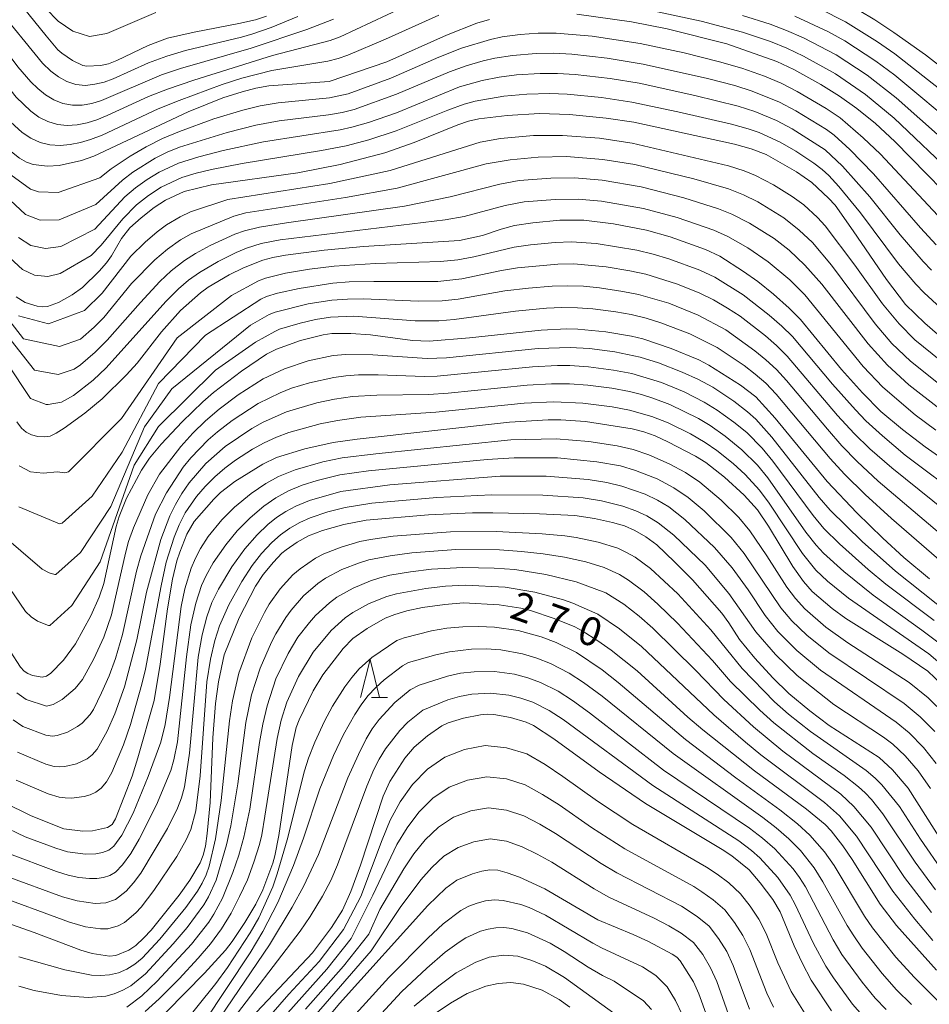
# Model space of a CAD drawing. Units: millimetres. Extents: x -70000 to -68000, y 25500 to 27000.
# Drawn here: x -68445 to -68325, y 26228 to 26358 of the extents above; entities that cross this region are included whole.
import ezdxf

# ---------------------------------------------------------------- set-up
doc = ezdxf.new("R2010")
doc.units = ezdxf.units.MM
for name, color, linetype, lineweight in [('633200_針葉樹林', 7, 'Continuous', 9), ('710100_等高線（計曲線）', 7, 'Continuous', 20), ('710107_等高線（計曲線）（注記）', 7, 'Continuous', 20), ('710200_等高線（主曲線）', 7, 'Continuous', 9)]:
    doc.layers.add(name, color=color, linetype=linetype, lineweight=lineweight)
doc.styles.add('Style-WORKING', font='txt')

msp = doc.modelspace()

# ---------------------------------------------------------------- linework, layer by layer
at = {"layer": '633200_針葉樹林'}
msp.add_line((-68398.83, 26268.29), (-68396.74, 26268.29), dxfattribs=at)
at = {"layer": '633200_針葉樹林', "flags": 128}
msp.add_lwpolyline([(-68400.29, 26268.29), (-68399.04, 26273.29), (-68397.79, 26268.29)], dxfattribs=at)
at = {"layer": '710100_等高線（計曲線）', "flags": 128}
for points in [[(-68460.51, 26359.65), (-68458.37, 26357.29), (-68456.31, 26354.63), (-68454.32, 26351.57), (-68450.63, 26344.76), (-68449, 26342.64), (-68447.37, 26341.04), (-68445.25, 26339.36), (-68444.33, 26338.83), (-68443.45, 26338.56), (-68441.58, 26338.33), (-68440, 26338.42), (-68437.08, 26339.06), (-68435.44, 26339.63), (-68423, 26345.5), (-68418.46, 26347.31), (-68415.91, 26348.14), (-68414.09, 26348.6), (-68412.37, 26348.91), (-68404.41, 26349.48), (-68396.82, 26352.09), (-68388.97, 26355.6), (-68384.94, 26357.15), (-68383.29, 26357.66)], [(-68321.67, 26349.77), (-68325.8, 26353), (-68329.97, 26355.94), (-68332.51, 26357.6), (-68336.64, 26360.05)], [(-68412.7, 26358.08), (-68414.14, 26357.61), (-68416.33, 26357.11), (-68422.24, 26355.99), (-68425.72, 26355.19), (-68428.28, 26354.21), (-68432.41, 26352.26), (-68433.52, 26351.83), (-68434.59, 26351.61), (-68436.38, 26351.49), (-68436.89, 26351.6), (-68438.25, 26352.27), (-68439.65, 26353.2), (-68440.18, 26353.67), (-68441.75, 26355.49), (-68444.72, 26359.21)], [(-68371.78, 26358.35), (-68364.57, 26357.34), (-68359.89, 26356.43), (-68352.02, 26354.46), (-68345.41, 26352.11), (-68343.19, 26351.07), (-68339.61, 26349.08), (-68337.13, 26347.53), (-68334.87, 26345.93), (-68332.41, 26343.94), (-68329.85, 26341.57), (-68319.35, 26330.85)], [(-68324.22, 26316.19), (-68325.91, 26317.61), (-68328.44, 26320.11), (-68330.96, 26323.37), (-68335.34, 26329.81), (-68337.74, 26333.16), (-68338.6, 26334.11), (-68340.8, 26336.15), (-68342.81, 26337.56), (-68346.8, 26339.84), (-68348.79, 26340.61), (-68350.97, 26341.21), (-68364.26, 26344.13), (-68367.89, 26344.67), (-68372.76, 26345.14), (-68376.69, 26345.26), (-68380.94, 26345.01), (-68384.71, 26344.56), (-68386.05, 26344.24), (-68387.48, 26343.76), (-68393.2, 26341.46), (-68397.1, 26340.08), (-68402.98, 26338.55), (-68408.56, 26337.43), (-68419.94, 26335.88), (-68423.56, 26334.98), (-68425.99, 26333.83), (-68427.48, 26332.89), (-68429.19, 26331.53), (-68430.69, 26330.18), (-68431.81, 26328.77), (-68433.14, 26326.5), (-68433.79, 26325.57), (-68434.76, 26324.47), (-68436.96, 26322.35), (-68438.32, 26321.36), (-68440.1, 26320.37), (-68441.55, 26319.82), (-68442.18, 26319.79), (-68442.93, 26319.89), (-68444.52, 26320.37), (-68445.67, 26321.09)], [(-68318.22, 26295.98), (-68325.85, 26301.31), (-68328.84, 26303.61), (-68331.68, 26305.99), (-68334.12, 26308.44), (-68336.9, 26311.54), (-68342.3, 26318.13), (-68343.77, 26319.62), (-68345.87, 26321.44), (-68347.93, 26323.1), (-68349.8, 26324.45), (-68352.92, 26326.45), (-68354.81, 26327.32), (-68359.46, 26329.02), (-68362.6, 26329.9), (-68366.95, 26330.73), (-68370.84, 26331.22), (-68374, 26331.2), (-68377.56, 26330.87), (-68379.98, 26330.5), (-68381.77, 26330.02), (-68384.2, 26329.2), (-68387.24, 26328.53), (-68399.88, 26327.74), (-68405.08, 26327.27), (-68410.19, 26326.61), (-68411.84, 26326.29), (-68413.15, 26325.92), (-68415.73, 26324.92), (-68417.63, 26324.02), (-68420.39, 26322.39), (-68421.4, 26321.63), (-68424.02, 26319.3), (-68426.51, 26316.49), (-68429.76, 26312.37), (-68431.15, 26310.83), (-68434.36, 26307.65), (-68436.62, 26305.77), (-68439.34, 26303.78), (-68440.41, 26303.11), (-68441.22, 26302.75), (-68441.98, 26302.63), (-68442.82, 26302.7), (-68443.66, 26302.92), (-68444.39, 26303.26), (-68444.98, 26303.79), (-68445.58, 26304.64)], [(-68446.5, 26274.39), (-68445.13, 26272.29), (-68444.64, 26271.76), (-68444.13, 26271.43), (-68443.52, 26271.18), (-68442.25, 26270.97), (-68441.7, 26271.09), (-68441.1, 26271.48), (-68439.43, 26273.21), (-68437.85, 26275.34), (-68435.85, 26279.06), (-68434.74, 26281.49), (-68434.15, 26283.31), (-68432.5, 26290.82), (-68432.13, 26292.16), (-68431.16, 26294.58), (-68429.17, 26298.26), (-68428.12, 26299.84), (-68426.57, 26301.69), (-68423.82, 26304.62), (-68421.1, 26307.28), (-68419.69, 26308.5), (-68416, 26311.32), (-68412.69, 26313.53), (-68411.36, 26314.21), (-68408.22, 26315.33), (-68405.2, 26316.11), (-68404.06, 26316.26), (-68401.57, 26316.26), (-68398.99, 26316.08), (-68393.46, 26315.35), (-68391.25, 26315.27), (-68385.94, 26315.68), (-68376.48, 26316.72), (-68373.09, 26316.9), (-68371.63, 26316.85), (-68367.97, 26316.48), (-68364.55, 26315.93), (-68363.07, 26315.55), (-68359.35, 26314.27), (-68355.71, 26312.78), (-68354.36, 26312.11), (-68350.22, 26309.47), (-68348.18, 26307.9), (-68345.63, 26305.11), (-68338.78, 26296.76), (-68334.87, 26292.64), (-68331.45, 26289.28), (-68328.65, 26286.72), (-68325.3, 26283.91)], [(-68321.8, 26268.23), (-68325.5, 26271.76), (-68328.81, 26274), (-68336.3, 26278.68), (-68338.12, 26280.01), (-68340.77, 26282.24), (-68341.91, 26283.56), (-68343.28, 26285.57), (-68346.5, 26290.88), (-68347.97, 26293.04), (-68349.7, 26294.94), (-68352.31, 26297.35), (-68354.75, 26299.25), (-68356.14, 26300.11), (-68359.77, 26302), (-68361.47, 26302.77), (-68362.94, 26303.3), (-68364.48, 26303.69), (-68370.63, 26304.66), (-68373.89, 26304.89), (-68375.54, 26304.88), (-68380.65, 26304.59), (-68400.73, 26302.33), (-68403.89, 26301.9), (-68407.65, 26301.07), (-68411.37, 26299.9), (-68413.18, 26299.05), (-68416.88, 26296.77), (-68418.75, 26295.32), (-68419.65, 26294.45), (-68422.23, 26291.5), (-68423.18, 26289.81), (-68424.11, 26287.46), (-68424.51, 26286.29), (-68425.09, 26283.88), (-68425.72, 26279.96), (-68426.7, 26272.67), (-68427.49, 26267.91), (-68429.63, 26260.33), (-68430.4, 26257.92), (-68432.61, 26252.28), (-68433.04, 26251.55), (-68433.65, 26251.14), (-68435.63, 26250.73), (-68436.9, 26250.67), (-68439.41, 26250.99), (-68443.72, 26252.67), (-68447.36, 26254.48)], [(-68449.95, 26239.66), (-68443.3, 26237.3), (-68437.17, 26234.99), (-68435.69, 26234.53), (-68433.39, 26234.17), (-68432.54, 26234.3), (-68430.84, 26234.97), (-68429.92, 26235.58), (-68428.84, 26236.59), (-68427.9, 26237.63), (-68424.21, 26242.25), (-68422.8, 26244.22), (-68421.44, 26246.49), (-68421.03, 26247.5), (-68420.73, 26248.7), (-68420.49, 26250.36), (-68420.12, 26254.45), (-68419.75, 26262.96), (-68419.43, 26267.49), (-68419.03, 26270.37), (-68418.27, 26273.92), (-68416.28, 26278.78), (-68414.14, 26282.97), (-68413.12, 26284.48), (-68411.78, 26286.12), (-68410.65, 26287.31), (-68410.1, 26287.76), (-68408.63, 26288.75), (-68407.13, 26289.6), (-68405.31, 26290.3), (-68402.51, 26291.1), (-68399.56, 26291.67), (-68391.35, 26292.35), (-68385.53, 26292.61), (-68382.84, 26292.63), (-68376.69, 26292.51), (-68372.03, 26292.27), (-68369.43, 26291.9), (-68367.06, 26291.37), (-68365.51, 26290.91), (-68364.15, 26290.29), (-68362.67, 26289.48), (-68361.24, 26288.39), (-68358.89, 26286.19), (-68356.52, 26283.79), (-68352.68, 26279.4), (-68351.72, 26278.14), (-68350.32, 26275.94), (-68348.29, 26273.46), (-68345.95, 26270.9), (-68343.81, 26268.8), (-68341.08, 26266.52), (-68338.51, 26264.58), (-68331.92, 26260.39), (-68330.18, 26258.75), (-68328.1, 26256.33), (-68323.52, 26249.14)], [(-68324.36, 26232.34), (-68329.63, 26238.25), (-68331.77, 26241.03), (-68335.46, 26246.93), (-68336.7, 26248.73), (-68338.26, 26250.71), (-68339.05, 26251.54), (-68341.49, 26253.58), (-68348.34, 26258.62), (-68355.18, 26264.02), (-68357.16, 26265.7), (-68363.83, 26271.78), (-68367.23, 26274.51), (-68368.99, 26275.76), (-68371.06, 26277.07), (-68372.05, 26277.6), (-68374.75, 26278.7), (-68377.88, 26279.75), (-68379.17, 26280.07), (-68382.03, 26280.48), (-68386.71, 26280.75), (-68389.2, 26280.56), (-68392.13, 26280.13), (-68394.2, 26279.71), (-68395.78, 26279.23), (-68397.05, 26278.74), (-68399.42, 26277.4), (-68401.29, 26276.08), (-68402.58, 26274.75), (-68405.25, 26271.28), (-68406.52, 26269.18), (-68408.37, 26265.34), (-68408.76, 26264.32), (-68409.32, 26261.97), (-68411.08, 26250.09), (-68411.58, 26247.42), (-68411.86, 26246.43), (-68413.17, 26242.94), (-68414.09, 26241.03), (-68415.53, 26238.62), (-68417.21, 26236.11), (-68418.08, 26234.99), (-68420.84, 26231.93), (-68425.93, 26226.8)], [(-68413.99, 26226.82), (-68406.63, 26234.63), (-68404.12, 26237.99), (-68402.68, 26240.26), (-68401.57, 26242.7), (-68400.29, 26246.17), (-68397.31, 26255.27), (-68396.41, 26257.22), (-68394.44, 26260.28), (-68393.21, 26261.74), (-68391.46, 26263.23), (-68389.57, 26264.54), (-68388.75, 26264.94), (-68386.73, 26265.58), (-68384.48, 26266.02), (-68383.6, 26266.09), (-68382.72, 26266.05), (-68380.52, 26265.67), (-68378.46, 26265.05), (-68377.51, 26264.58), (-68374.81, 26262.82), (-68368.82, 26258.47), (-68362.74, 26254.32), (-68352.61, 26248.27), (-68351.33, 26247.4), (-68349.07, 26245.55), (-68347.59, 26243.85), (-68345.96, 26241.67), (-68344.96, 26240.02), (-68343.12, 26235.56), (-68342.08, 26233.31), (-68340.88, 26231.02), (-68338.21, 26226.97)], [(-68405.66, 26224.83), (-68403.06, 26227.94), (-68391.42, 26240.85), (-68389.06, 26243.17), (-68387.6, 26244.21), (-68385.51, 26245.06), (-68384.31, 26245.39), (-68383.23, 26245.56), (-68382.19, 26245.51), (-68380.94, 26245.19), (-68379.33, 26244.6), (-68375.98, 26243.06), (-68369.03, 26238.96), (-68364.33, 26237.06), (-68362.32, 26236.14), (-68359.2, 26234.46), (-68358.61, 26234.04), (-68358.17, 26233.58), (-68356.41, 26230.81), (-68355.7, 26229.21), (-68354.58, 26226.19)]]:
    msp.add_lwpolyline(points, dxfattribs=at)
at = {"layer": '710200_等高線（主曲線）', "flags": 128}
for points in [[(-68453.53, 26358.13), (-68451.92, 26356.02), (-68448.2, 26350.52), (-68445.68, 26347.41), (-68443.75, 26345.57), (-68442.68, 26344.8), (-68441.51, 26344.21), (-68440.26, 26343.83), (-68438.96, 26343.7), (-68437.64, 26343.79), (-68436.33, 26344.05), (-68435.06, 26344.43), (-68433.68, 26344.98), (-68428.24, 26347.49), (-68425.75, 26348.49), (-68422.28, 26349.68), (-68411.89, 26352.91), (-68404.28, 26354.87), (-68402.97, 26355.36), (-68394.72, 26359.23)], [(-68451.99, 26359.85), (-68450.06, 26357.47), (-68445.47, 26351.43), (-68443.75, 26349.45), (-68442.82, 26348.54), (-68441.81, 26347.73), (-68440.71, 26347.06), (-68439.52, 26346.59), (-68438.27, 26346.35), (-68436.99, 26346.38), (-68435.71, 26346.6), (-68434.46, 26346.96), (-68426.54, 26350.38), (-68424.02, 26351.21), (-68414.72, 26353.89), (-68407.39, 26356.33), (-68403.84, 26357.7)], [(-68448.3, 26359.27), (-68442.2, 26351.89), (-68441.12, 26350.83), (-68440.1, 26350.08), (-68438.99, 26349.48), (-68437.81, 26349.08), (-68436.57, 26348.97), (-68435.32, 26349.11), (-68434.09, 26349.41), (-68432.89, 26349.84), (-68428.23, 26351.96), (-68425.84, 26352.84), (-68423.35, 26353.55), (-68415.98, 26355.34), (-68414.47, 26355.75), (-68412.06, 26356.58), (-68408.56, 26358.04)], [(-68366.7, 26359.86), (-68355.39, 26357.43), (-68349.92, 26355.99), (-68346.26, 26354.74), (-68344.08, 26353.86), (-68341.91, 26352.83), (-68337.69, 26350.48), (-68333.71, 26347.76), (-68329.95, 26344.65), (-68321.74, 26336.84)], [(-68446.9, 26344.6), (-68444.88, 26342.77), (-68443.76, 26342.02), (-68442.54, 26341.46), (-68441.24, 26341.14), (-68439.9, 26341.06), (-68438.55, 26341.18), (-68437.21, 26341.44), (-68435.9, 26341.82), (-68434.35, 26342.43), (-68426.98, 26345.86), (-68424.19, 26346.99), (-68418.53, 26349.07), (-68415.92, 26349.92), (-68411.97, 26350.95), (-68404.61, 26352.15), (-68403.23, 26352.52), (-68401.95, 26352.97), (-68397.01, 26355.06), (-68389.95, 26358.21)], [(-68427.28, 26358.58), (-68433.73, 26355.79), (-68436.03, 26355.4), (-68438.23, 26356.12), (-68440.16, 26357.43), (-68441.77, 26359.11)], [(-68349.94, 26358.19), (-68346.28, 26357.03), (-68344.13, 26356.22), (-68341.9, 26355.24), (-68337.59, 26352.98), (-68333.52, 26350.32), (-68329.68, 26347.33), (-68320.7, 26339.36)], [(-68343.04, 26358.11), (-68338.59, 26356.05), (-68336.45, 26354.85), (-68332.34, 26352.17), (-68329.87, 26350.32), (-68321.13, 26343.02)], [(-68339.74, 26359.06), (-68336.36, 26357.35), (-68332.16, 26354.72), (-68329.86, 26353.11), (-68319.6, 26345.09)], [(-68323.58, 26331.17), (-68331.76, 26339.89), (-68334.02, 26342.05), (-68337.08, 26344.69), (-68338.89, 26345.92), (-68342.72, 26348.17), (-68344.85, 26349.25), (-68347.04, 26350.18), (-68350.04, 26351.24), (-68352.98, 26352.09), (-68357.62, 26353.25), (-68363.42, 26354.5), (-68369.74, 26355.46), (-68374.49, 26355.87), (-68376.88, 26355.84), (-68379.26, 26355.66), (-68381.62, 26355.35), (-68383.18, 26355.04), (-68386.97, 26353.87), (-68389.95, 26352.69), (-68396.31, 26349.9), (-68401.94, 26347.86), (-68404.39, 26347.33), (-68411.15, 26346.66), (-68413.51, 26346.27), (-68415.82, 26345.72), (-68419.61, 26344.54), (-68424.14, 26342.9), (-68426.38, 26341.96), (-68428.55, 26340.86), (-68430.65, 26339.64), (-68433.15, 26337.96), (-68434.64, 26336.79), (-68440.16, 26334.83), (-68442.73, 26334.92), (-68443.78, 26335.3), (-68446.88, 26337.51)], [(-68324.39, 26327.97), (-68326.47, 26330.2), (-68332.66, 26337.3), (-68335.8, 26340.5), (-68337.86, 26342.43), (-68338.86, 26343.17), (-68342.91, 26345.62), (-68345.04, 26346.74), (-68348.67, 26348.21), (-68350.95, 26348.94), (-68354.55, 26349.87), (-68363.04, 26351.78), (-68367.77, 26352.56), (-68372.45, 26353.09), (-68374.8, 26353.21), (-68377.15, 26353.17), (-68380.27, 26352.91), (-68382.59, 26352.56), (-68384.11, 26352.21), (-68386.36, 26351.56), (-68388.57, 26350.77), (-68395.55, 26347.8), (-68401.13, 26345.81), (-68402.73, 26345.39), (-68404.5, 26345.08), (-68411, 26344.28), (-68414.08, 26343.73), (-68417.87, 26342.78), (-68424.17, 26340.81), (-68425.79, 26340.15), (-68427.35, 26339.37), (-68430.3, 26337.53), (-68431.67, 26336.49), (-68435.17, 26333.29), (-68440.04, 26331.24), (-68442.53, 26331.2), (-68444.46, 26331.96), (-68447.8, 26335.09)], [(-68325.02, 26324.62), (-68326.13, 26325.77), (-68329.14, 26329.25), (-68333.17, 26334.29), (-68336.77, 26338.32), (-68339.05, 26340.48), (-68343.39, 26343.23), (-68345.47, 26344.34), (-68348.32, 26345.53), (-68350.53, 26346.23), (-68356.22, 26347.64), (-68363.56, 26349.25), (-68367.39, 26349.87), (-68372, 26350.39), (-68374.31, 26350.53), (-68376.63, 26350.53), (-68379.71, 26350.34), (-68382.01, 26350.05), (-68384.27, 26349.62), (-68387.23, 26348.78), (-68395.57, 26345.37), (-68399.22, 26344.1), (-68401.45, 26343.45), (-68402.99, 26343.1), (-68413.07, 26341.53), (-68418.38, 26340.4), (-68421.62, 26339.56), (-68424.29, 26338.7), (-68426.83, 26337.52), (-68428.43, 26336.55), (-68429.95, 26335.46), (-68431.35, 26334.27), (-68435.33, 26330.02), (-68439.82, 26327.73), (-68441.82, 26327.45), (-68443.74, 26327.86), (-68445.37, 26328.91)], [(-68323.83, 26319.63), (-68325.99, 26321.62), (-68327.1, 26322.77), (-68329.36, 26325.46), (-68334.4, 26332.17), (-68337.22, 26335.65), (-68338.57, 26337.1), (-68339.43, 26337.88), (-68340.52, 26338.73), (-68342.92, 26340.29), (-68344.99, 26341.48), (-68347.74, 26342.76), (-68349.18, 26343.26), (-68351.38, 26343.87), (-68358.45, 26345.5), (-68364.51, 26346.78), (-68368.52, 26347.38), (-68373.07, 26347.81), (-68375.35, 26347.89), (-68378.39, 26347.8), (-68381.42, 26347.54), (-68385.16, 26346.9), (-68386.63, 26346.49), (-68388.79, 26345.72), (-68395.6, 26342.97), (-68399.21, 26341.79), (-68402.18, 26341.02), (-68405.43, 26340.39), (-68415.89, 26338.67), (-68419.92, 26337.89), (-68421.96, 26337.41), (-68423.87, 26336.81), (-68426.57, 26335.54), (-68428.25, 26334.46), (-68429.84, 26333.22), (-68431.61, 26331.4), (-68434.48, 26327.89), (-68435.79, 26326.53), (-68439.87, 26324.17), (-68441.51, 26323.79), (-68443.26, 26323.97), (-68444.87, 26324.69), (-68446.54, 26326.23)], [(-68445.36, 26318.61), (-68441.42, 26317.55), (-68436.7, 26319.3), (-68434.34, 26321.6), (-68430.58, 26326.46), (-68428.69, 26328.32), (-68427.11, 26329.67), (-68425.86, 26330.58), (-68424.09, 26331.64), (-68422.7, 26332.3), (-68417.8, 26333.93), (-68404.35, 26336.02), (-68396.39, 26337.76), (-68384.52, 26341.48), (-68381.83, 26341.95), (-68377.49, 26342.35), (-68373.68, 26342.38), (-68368.8, 26342.01), (-68364.49, 26341.37), (-68351.78, 26338.37), (-68349.71, 26337.72), (-68348.21, 26337.11), (-68345.83, 26335.87), (-68343.37, 26334.34), (-68341.87, 26333.21), (-68340.06, 26331.56), (-68339.04, 26330.44), (-68335.14, 26325.27), (-68331.5, 26320.18), (-68329.3, 26317.53), (-68327.21, 26315.45), (-68322.63, 26311.73)], [(-68453.87, 26327.32), (-68444.74, 26315.57), (-68439.96, 26314.57), (-68437.23, 26315.53), (-68435.39, 26317.11), (-68434.15, 26318.39), (-68430.48, 26322.84), (-68427.39, 26325.96), (-68425.76, 26327.36), (-68424.01, 26328.61), (-68422.63, 26329.41), (-68417.01, 26331.74), (-68415.42, 26332.15), (-68402.26, 26334.18), (-68395.46, 26335.44), (-68383.71, 26338.61), (-68380.57, 26339.17), (-68376.86, 26339.52), (-68373.13, 26339.58), (-68368.35, 26339.2), (-68364.13, 26338.53), (-68356.36, 26336.67), (-68351.77, 26335.32), (-68349.8, 26334.55), (-68347.9, 26333.6), (-68344.49, 26331.51), (-68342.46, 26329.9), (-68340.71, 26328.24), (-68338.22, 26325.28), (-68332.44, 26317.52), (-68330.23, 26314.96), (-68327.78, 26312.62), (-68323.24, 26308.99)], [(-68454.77, 26326.04), (-68443.27, 26311.45), (-68440.14, 26310.84), (-68438.06, 26311.57), (-68437.22, 26312.15), (-68435.28, 26313.8), (-68433.68, 26315.4), (-68429.32, 26320.36), (-68426.73, 26323.1), (-68425.24, 26324.51), (-68423.48, 26325.9), (-68422.05, 26326.83), (-68420.11, 26327.86), (-68416.87, 26329.37), (-68415.61, 26329.81), (-68413.6, 26330.29), (-68410.03, 26330.85), (-68394.51, 26333.07), (-68388.48, 26334.28), (-68381.94, 26335.97), (-68379.36, 26336.42), (-68375.21, 26336.75), (-68372.08, 26336.77), (-68368.44, 26336.46), (-68363.29, 26335.58), (-68357.68, 26334.17), (-68353.09, 26332.71), (-68351.33, 26332.01), (-68349.01, 26330.83), (-68345.78, 26328.79), (-68343.79, 26327.24), (-68341.7, 26325.29), (-68339.5, 26322.79), (-68333.38, 26314.89), (-68330.83, 26312.07), (-68328.02, 26309.5), (-68323.88, 26306.28)], [(-68453.29, 26321.92), (-68443.82, 26307.68), (-68441.74, 26306.91), (-68441.45, 26306.9), (-68439.73, 26307.23), (-68438.12, 26308.08), (-68435.56, 26310.11), (-68433.83, 26311.72), (-68425.96, 26320.5), (-68424.29, 26322.14), (-68422.95, 26323.28), (-68421.54, 26324.31), (-68419.05, 26325.77), (-68416.7, 26326.95), (-68415.32, 26327.52), (-68413.38, 26328.11), (-68410.87, 26328.62), (-68389.13, 26331.23), (-68386.63, 26331.69), (-68381.22, 26333.15), (-68378.71, 26333.6), (-68374.64, 26333.95), (-68371.58, 26333.98), (-68368.53, 26333.71), (-68362.99, 26332.74), (-68358.55, 26331.57), (-68353.73, 26329.9), (-68351.87, 26329.07), (-68349.23, 26327.54), (-68346.55, 26325.72), (-68343.7, 26323.34), (-68341.71, 26321.36), (-68334.01, 26311.93), (-68331.44, 26309.21), (-68327.17, 26305.55), (-68324.43, 26303.51)], [(-68445.3, 26298.84), (-68443.78, 26298.05), (-68442.15, 26297.86), (-68440.24, 26298.01), (-68439.26, 26297.89), (-68438.81, 26298.01), (-68431.79, 26305.05), (-68424.47, 26315.68), (-68417.3, 26321.27), (-68413.76, 26323.21), (-68412.81, 26323.54), (-68410.17, 26324.21), (-68407.01, 26324.75), (-68403.77, 26325.16), (-68398.34, 26325.48), (-68389.77, 26325.75), (-68387.47, 26325.97), (-68385.34, 26326.37), (-68380.06, 26327.66), (-68377.9, 26327.97), (-68374.65, 26328.26), (-68372.47, 26328.33), (-68369.22, 26328.11), (-68363.85, 26327.23), (-68361.73, 26326.73), (-68359.64, 26326.11), (-68355.55, 26324.61), (-68353.59, 26323.67), (-68349.87, 26321.36), (-68346.43, 26318.7), (-68344.74, 26317.24), (-68343.35, 26315.85), (-68338.08, 26309.6), (-68335.06, 26306.19), (-68333.67, 26304.76), (-68331.5, 26302.76), (-68328.48, 26300.25), (-68320.64, 26294.36)], [(-68445.33, 26293.41), (-68439.98, 26291.19), (-68439.62, 26291.27), (-68435.67, 26294.82), (-68431.71, 26300.64), (-68426.91, 26309.68), (-68420.72, 26316.05), (-68413.45, 26320.79), (-68412.71, 26321.13), (-68411.23, 26321.57), (-68408.36, 26322.21), (-68403.93, 26322.91), (-68401.8, 26323.07), (-68398.56, 26323.14), (-68390.09, 26323.14), (-68386.92, 26323.47), (-68381.72, 26324.58), (-68379.62, 26324.92), (-68374.3, 26325.41), (-68372.17, 26325.43), (-68367.93, 26325.05), (-68364.78, 26324.53), (-68362.69, 26324.07), (-68358.62, 26322.83), (-68355.64, 26321.64), (-68353.74, 26320.69), (-68351.9, 26319.62), (-68350.25, 26318.54), (-68346.89, 26315.95), (-68345.44, 26314.68), (-68344.03, 26313.26), (-68337.41, 26305.47), (-68335.23, 26303.1), (-68333.16, 26301.08), (-68330.27, 26298.54), (-68321.24, 26291.3)], [(-68447.92, 26290.05), (-68442.27, 26285.19), (-68441.33, 26284.7), (-68440.61, 26284.48), (-68440.44, 26284.52), (-68437.2, 26287.4), (-68433.21, 26293.45), (-68428.78, 26303.96), (-68425.15, 26308.98), (-68414.79, 26317.38), (-68412.33, 26318.77), (-68411.55, 26319.08), (-68407.19, 26320.16), (-68404.08, 26320.66), (-68402, 26320.8), (-68399.91, 26320.82), (-68392.68, 26320.51), (-68389.51, 26320.58), (-68387.43, 26320.8), (-68381.28, 26321.87), (-68378.17, 26322.25), (-68375.05, 26322.51), (-68372.96, 26322.57), (-68370.88, 26322.49), (-68368.8, 26322.28), (-68365.71, 26321.82), (-68363.66, 26321.42), (-68359.65, 26320.25), (-68355.78, 26318.7), (-68352.14, 26316.73), (-68348.31, 26314), (-68346.84, 26312.8), (-68345.47, 26311.51), (-68344.13, 26310.05), (-68338.73, 26303.64), (-68336.83, 26301.47), (-68334.82, 26299.41), (-68332.05, 26296.82), (-68321.93, 26288.24)], [(-68457.56, 26298.76), (-68444.44, 26279.64), (-68443.72, 26278.93), (-68442.88, 26278.36), (-68441.42, 26277.77), (-68441.26, 26277.78), (-68438.34, 26280.4), (-68434.63, 26286.18), (-68430.12, 26298.9), (-68426.94, 26304.02), (-68419.39, 26311.43), (-68414.16, 26315.14), (-68411.61, 26316.55), (-68410.99, 26316.83), (-68408.23, 26317.61), (-68406.25, 26318.09), (-68404.24, 26318.41), (-68401.18, 26318.53), (-68393.09, 26317.95), (-68389.99, 26317.95), (-68387.95, 26318.13), (-68379.86, 26319.22), (-68375.79, 26319.61), (-68373.75, 26319.7), (-68371.71, 26319.67), (-68369.68, 26319.51), (-68366.64, 26319.12), (-68364.63, 26318.76), (-68362.64, 26318.28), (-68360.69, 26317.68), (-68356.88, 26316.21), (-68353.26, 26314.4), (-68349.73, 26312.05), (-68348.25, 26310.92), (-68346.85, 26309.7), (-68345.49, 26308.27), (-68338.37, 26299.79), (-68336.47, 26297.73), (-68333.76, 26295.06), (-68330.28, 26291.86), (-68318.44, 26281.59)], [(-68445.58, 26268.89), (-68444.39, 26268.01), (-68441.69, 26267.13), (-68440.83, 26267.37), (-68439.61, 26268.04), (-68437.91, 26269.48), (-68436.94, 26270.65), (-68435.44, 26273.38), (-68434.15, 26276.23), (-68433.13, 26279.19), (-68431.28, 26287.29), (-68430.86, 26288.84), (-68430.23, 26290.63), (-68428.34, 26295.01), (-68426.78, 26297.71), (-68423.97, 26301.39), (-68422.39, 26303.13), (-68420.71, 26304.77), (-68418.93, 26306.29), (-68416.42, 26308.16), (-68413.13, 26310.27), (-68410.32, 26311.61), (-68407.2, 26312.65), (-68403.89, 26313.35), (-68402.21, 26313.5), (-68398.67, 26313.45), (-68391.52, 26312.96), (-68388.98, 26313.07), (-68376.89, 26314.3), (-68372.66, 26314.44), (-68370.12, 26314.28), (-68366.75, 26313.85), (-68363.44, 26313.16), (-68361.01, 26312.4), (-68357.87, 26311.18), (-68355.72, 26310.2), (-68353.85, 26309.18), (-68351.1, 26307.33), (-68349.29, 26305.95), (-68348.19, 26304.97), (-68346.06, 26302.6), (-68339.83, 26294.66), (-68338.37, 26292.99), (-68334.17, 26288.84), (-68329.75, 26284.94), (-68320.77, 26277.78)], [(-68446.08, 26265.34), (-68444.83, 26264.47), (-68441.77, 26263.3), (-68440.9, 26263.18), (-68440.3, 26263.27), (-68438.93, 26263.72), (-68437.61, 26264.45), (-68437, 26264.92), (-68435.94, 26266.04), (-68435.51, 26266.71), (-68434.42, 26268.89), (-68433.44, 26271.13), (-68432.58, 26273.43), (-68431.69, 26276.57), (-68429.81, 26284.92), (-68429.24, 26286.96), (-68427.3, 26292.43), (-68425.89, 26295.28), (-68423.68, 26298.63), (-68422.66, 26299.89), (-68420.39, 26302.23), (-68419.16, 26303.31), (-68417.21, 26304.8), (-68413.8, 26307.02), (-68410.9, 26308.46), (-68409.38, 26309.04), (-68407.04, 26309.77), (-68403.83, 26310.48), (-68402.21, 26310.7), (-68400.57, 26310.8), (-68397.95, 26310.8), (-68391.85, 26310.6), (-68390.17, 26310.64), (-68377.63, 26311.87), (-68374.34, 26312.05), (-68372.69, 26312.04), (-68370.23, 26311.87), (-68366.96, 26311.45), (-68364.54, 26310.99), (-68360.61, 26309.8), (-68357.64, 26308.57), (-68354.97, 26307.21), (-68353.27, 26306.16), (-68351.07, 26304.58), (-68349.38, 26303.2), (-68347.33, 26301.14), (-68345.96, 26299.45), (-68340.62, 26292.26), (-68339.22, 26290.58), (-68337.17, 26288.52), (-68333.37, 26285.14), (-68331.02, 26283.24), (-68324.69, 26278.43)], [(-68445.5, 26261.06), (-68441.79, 26259.5), (-68440.67, 26259.19), (-68440, 26259.15), (-68439.26, 26259.2), (-68437.74, 26259.55), (-68436.32, 26260.21), (-68435.65, 26260.71), (-68435, 26261.46), (-68433.68, 26263.83), (-68432.67, 26266.15), (-68431.42, 26269.68), (-68429.79, 26275.88), (-68428.51, 26282.18), (-68426.64, 26289.13), (-68425.43, 26292.23), (-68424.68, 26293.72), (-68423.85, 26295.17), (-68422.9, 26296.56), (-68420.67, 26299.11), (-68418.12, 26301.35), (-68414.61, 26303.74), (-68413.13, 26304.57), (-68410.04, 26305.92), (-68406.07, 26307.12), (-68403.73, 26307.62), (-68401.36, 26307.95), (-68398.16, 26308.14), (-68391.32, 26308.23), (-68388.76, 26308.39), (-68378.32, 26309.46), (-68375.13, 26309.64), (-68372.73, 26309.63), (-68370.34, 26309.46), (-68367.17, 26309.04), (-68364.82, 26308.61), (-68363.27, 26308.22), (-68361.75, 26307.75), (-68359.53, 26306.89), (-68355.72, 26305.04), (-68354.21, 26304.15), (-68352.23, 26302.73), (-68350.01, 26300.92), (-68347.97, 26298.92), (-68346.61, 26297.26), (-68341.58, 26290.1), (-68340.21, 26288.35), (-68339.24, 26287.3), (-68336.6, 26284.88), (-68332.69, 26281.76), (-68326.3, 26277.18), (-68324.03, 26275.43)], [(-68445.71, 26257.4), (-68441.47, 26255.58), (-68440.02, 26255.15), (-68439.23, 26255.05), (-68438.4, 26255.03), (-68436.74, 26255.22), (-68435.94, 26255.45), (-68435.19, 26255.8), (-68434.47, 26256.33), (-68433.77, 26257.18), (-68433.08, 26258.4), (-68431.53, 26262.06), (-68430.62, 26264.71), (-68429.11, 26270.03), (-68428.63, 26272.01), (-68426.59, 26283.01), (-68425.9, 26286.11), (-68424.87, 26289.44), (-68424.19, 26291.05), (-68423.4, 26292.61), (-68421.93, 26294.79), (-68420.77, 26296.12), (-68419.52, 26297.37), (-68418.18, 26298.52), (-68416.76, 26299.57), (-68414.53, 26301), (-68412.99, 26301.86), (-68411.39, 26302.59), (-68409.74, 26303.21), (-68405.62, 26304.36), (-68403.33, 26304.81), (-68400.26, 26305.23), (-68390.37, 26305.88), (-68378.7, 26307.08), (-68374.83, 26307.26), (-68370.97, 26307.1), (-68367.13, 26306.6), (-68364.85, 26306.17), (-68361.87, 26305.34), (-68359.74, 26304.49), (-68356.78, 26303.03), (-68354.85, 26301.92), (-68353.33, 26300.86), (-68351.16, 26299.11), (-68349.59, 26297.69), (-68347.69, 26295.61), (-68346.41, 26293.88), (-68342.04, 26287.27), (-68340.25, 26285.06), (-68338.71, 26283.6), (-68335.98, 26281.37), (-68325.38, 26274.05), (-68322.75, 26271.78)], [(-68447.86, 26251.52), (-68444.52, 26249.94), (-68440.48, 26248.41), (-68438.92, 26247.94), (-68436.57, 26247.62), (-68435.18, 26247.67), (-68434.3, 26247.85), (-68433.49, 26248.18), (-68432.81, 26248.69), (-68431.77, 26250.13), (-68430.25, 26253.02), (-68428.27, 26257.86), (-68426.64, 26262.41), (-68426.04, 26264.74), (-68425.48, 26268.3), (-68423.95, 26280.29), (-68423.45, 26282.62), (-68422.6, 26285.35), (-68422.06, 26286.67), (-68421.41, 26287.94), (-68420.36, 26289.51), (-68418.56, 26291.71), (-68416.9, 26293.38), (-68414.71, 26295.16), (-68412.76, 26296.5), (-68411.1, 26297.41), (-68408.91, 26298.31), (-68405.24, 26299.37), (-68402.72, 26299.86), (-68398.27, 26300.42), (-68380.48, 26302.24), (-68374.49, 26302.38), (-68370.19, 26302.03), (-68366.45, 26301.47), (-68364.35, 26300.98), (-68362.27, 26300.27), (-68359.61, 26299.1), (-68357.47, 26297.94), (-68355.56, 26296.66), (-68352.74, 26294.28), (-68350.43, 26292.02), (-68348.95, 26290.25), (-68346.71, 26286.94), (-68344.11, 26282.85), (-68342.97, 26281.34), (-68341.73, 26279.99), (-68338.94, 26277.57), (-68336.03, 26275.5), (-68327.98, 26270.27), (-68325.48, 26268.24), (-68323.17, 26265.98)], [(-68324.6, 26263.8), (-68326.51, 26265.74), (-68328.61, 26267.48), (-68338.57, 26274.19), (-68341.44, 26276.5), (-68343.42, 26278.38), (-68344.89, 26280.11), (-68349.72, 26287.27), (-68351.43, 26289.39), (-68355, 26292.9), (-68357.09, 26294.64), (-68358.97, 26295.92), (-68361.17, 26297.11), (-68364.04, 26298.22), (-68366.04, 26298.81), (-68369.12, 26299.37), (-68374.31, 26299.87), (-68380.05, 26299.89), (-68383.58, 26299.67), (-68399.26, 26298.17), (-68403.02, 26297.63), (-68405.99, 26296.9), (-68407.98, 26296.27), (-68409.77, 26295.52), (-68411.46, 26294.6), (-68413.04, 26293.51), (-68414.86, 26291.95), (-68416.54, 26290.26), (-68418.06, 26288.42), (-68419.71, 26286.04), (-68420.66, 26284.36), (-68421.24, 26283.04), (-68421.99, 26280.73), (-68422.65, 26277.88), (-68423.22, 26273.63), (-68424.43, 26262.46), (-68424.89, 26260.06), (-68425.29, 26258.66), (-68427.19, 26254.16), (-68429.46, 26249.63), (-68430.57, 26247.73), (-68431.68, 26246.23), (-68432.61, 26245.28), (-68433.34, 26244.82), (-68434.17, 26244.55), (-68435.07, 26244.42), (-68436.01, 26244.42), (-68437.43, 26244.57), (-68438.85, 26244.87), (-68440.37, 26245.33), (-68446.91, 26247.82)], [(-68447.02, 26244.75), (-68439.58, 26242.02), (-68437.66, 26241.5), (-68435.26, 26241.14), (-68433.87, 26241.22), (-68432.61, 26241.66), (-68431.17, 26242.78), (-68430.21, 26243.85), (-68429.27, 26245.13), (-68425.75, 26251.03), (-68424.43, 26253.68), (-68423.88, 26255.06), (-68423.48, 26256.49), (-68422.82, 26260.93), (-68421.68, 26273.6), (-68421.16, 26276.54), (-68420.54, 26278.94), (-68419.88, 26280.8), (-68419.03, 26282.58), (-68417.26, 26285.53), (-68415.54, 26287.9), (-68413.93, 26289.73), (-68412.51, 26291.08), (-68411.36, 26292), (-68410.13, 26292.81), (-68408.82, 26293.51), (-68407.01, 26294.27), (-68402.9, 26295.45), (-68396.44, 26296.32), (-68381.88, 26297.44), (-68375.82, 26297.44), (-68370.29, 26297.01), (-68367.81, 26296.62), (-68365.85, 26296.15), (-68362.77, 26295.08), (-68361.15, 26294.3), (-68359.67, 26293.4), (-68357.54, 26291.76), (-68353.64, 26288.07), (-68351.29, 26285.36), (-68349.19, 26282.46), (-68346.96, 26279.1), (-68345.28, 26277), (-68342.76, 26274.46), (-68339.67, 26271.87), (-68329.69, 26265.05), (-68327.97, 26263.63), (-68326.09, 26261.7), (-68324.41, 26259.6)], [(-68449.21, 26242.53), (-68438.65, 26238.66), (-68436.53, 26238.06), (-68434.58, 26237.78), (-68433.62, 26237.81), (-68432.26, 26238.2), (-68431.42, 26238.65), (-68429.92, 26239.89), (-68429.22, 26240.65), (-68427.56, 26242.84), (-68424.53, 26247.32), (-68423.28, 26249.52), (-68422.66, 26250.9), (-68421.99, 26253.33), (-68421.45, 26257.94), (-68420.55, 26270.33), (-68420.09, 26273.34), (-68419.52, 26275.81), (-68418.9, 26277.74), (-68417.65, 26280.49), (-68415.96, 26283.58), (-68414.59, 26285.68), (-68413.35, 26287.26), (-68411.97, 26288.73), (-68410.84, 26289.72), (-68409.6, 26290.59), (-68408.29, 26291.34), (-68406.91, 26291.97), (-68404.59, 26292.76), (-68402.33, 26293.33), (-68398.8, 26293.9), (-68390.24, 26294.63), (-68383.04, 26295.02), (-68376.26, 26294.97), (-68370.93, 26294.59), (-68368.53, 26294.22), (-68365.71, 26293.5), (-68364.01, 26292.91), (-68362.55, 26292.23), (-68361.07, 26291.33), (-68359, 26289.7), (-68354.88, 26285.71), (-68351.73, 26282.01), (-68348.19, 26276.95), (-68345.6, 26273.94), (-68342.75, 26271.17), (-68337.88, 26267.37), (-68331.33, 26263.04), (-68330.11, 26262.13), (-68328.5, 26260.61), (-68326.76, 26258.61), (-68325.14, 26256.31)], [(-68323.42, 26245.2), (-68326.48, 26249.63), (-68329.26, 26253.93), (-68331.58, 26256.78), (-68332.45, 26257.67), (-68333.62, 26258.65), (-68340.99, 26263.8), (-68343.88, 26266.09), (-68345.72, 26267.71), (-68350, 26272.1), (-68354.12, 26277.22), (-68358.48, 26281.93), (-68362.08, 26285.27), (-68364.09, 26286.77), (-68365.21, 26287.41), (-68366.37, 26287.95), (-68368.97, 26288.76), (-68371.87, 26289.38), (-68373.36, 26289.59), (-68376.36, 26289.88), (-68382.39, 26290.18), (-68388.44, 26290.12), (-68395.98, 26289.55), (-68398.97, 26289.13), (-68400.38, 26288.84), (-68402.83, 26288.12), (-68405.14, 26287.22), (-68406.24, 26286.65), (-68408.27, 26285.25), (-68409.21, 26284.45), (-68410.88, 26282.61), (-68412.33, 26280.58), (-68412.97, 26279.51), (-68414.62, 26276.15), (-68416.35, 26271.49), (-68417.19, 26267.85), (-68417.58, 26265.22), (-68418.66, 26254.72), (-68419.4, 26249.65), (-68420.23, 26246.07), (-68420.64, 26244.92), (-68421.18, 26243.81), (-68421.8, 26242.75), (-68423.34, 26240.59), (-68426.77, 26236.45), (-68429.1, 26233.93), (-68430.05, 26233.14), (-68431.09, 26232.47), (-68432.2, 26231.99), (-68433.37, 26231.71), (-68434.55, 26231.63), (-68435.74, 26231.7), (-68439.26, 26232.39), (-68445.32, 26234.12)], [(-68324.5, 26242.95), (-68327.17, 26246.59), (-68331.42, 26252.97), (-68332.94, 26254.84), (-68333.77, 26255.71), (-68334.64, 26256.52), (-68336.53, 26258), (-68340.65, 26260.91), (-68345.81, 26264.93), (-68347.66, 26266.6), (-68351.51, 26270.41), (-68353.89, 26273.18), (-68358.49, 26278.1), (-68361.1, 26280.61), (-68362.91, 26282.21), (-68364.97, 26283.77), (-68366.17, 26284.52), (-68368.19, 26285.44), (-68370.61, 26286.17), (-68373.39, 26286.8), (-68376.23, 26287.23), (-68379.09, 26287.55), (-68381.97, 26287.73), (-68387.75, 26287.78), (-68393.52, 26287.35), (-68396.39, 26286.98), (-68399.18, 26286.42), (-68400.43, 26286.04), (-68402.74, 26285.14), (-68404.92, 26284), (-68405.93, 26283.3), (-68407.79, 26281.68), (-68409.42, 26279.81), (-68410.15, 26278.81), (-68411.46, 26276.7), (-68412.04, 26275.59), (-68413.52, 26272.17), (-68414.65, 26268.62), (-68415.43, 26264.98), (-68416.48, 26256.89), (-68417.4, 26251.37), (-68417.96, 26248.86), (-68419.34, 26244.21), (-68420.32, 26242), (-68420.94, 26240.94), (-68423.15, 26237.95), (-68424.98, 26235.81), (-68428.65, 26231.86), (-68430.58, 26230.3), (-68431.64, 26229.69), (-68432.75, 26229.23), (-68433.89, 26228.93), (-68436.19, 26228.73), (-68439.71, 26229.01), (-68443.3, 26229.67), (-68445.35, 26230.22)], [(-68325.01, 26239.96), (-68328.59, 26244.57), (-68332.97, 26251.21), (-68335.24, 26253.94), (-68336.97, 26255.53), (-68344.6, 26261.22), (-68348.49, 26264.4), (-68352.41, 26268.01), (-68356.14, 26271.9), (-68361.77, 26277.44), (-68363.56, 26279), (-68365.56, 26280.57), (-68367.95, 26282.1), (-68371.87, 26283.55), (-68375.86, 26284.51), (-68379.93, 26285.14), (-68382.67, 26285.34), (-68386.81, 26285.44), (-68390.95, 26285.18), (-68393.69, 26284.86), (-68396.41, 26284.4), (-68397.73, 26284.08), (-68398.98, 26283.68), (-68401.27, 26282.71), (-68403.42, 26281.51), (-68404.4, 26280.78), (-68406.21, 26279.11), (-68407.04, 26278.19), (-68408.54, 26276.22), (-68409.84, 26274.1), (-68411.45, 26270.74), (-68412.59, 26267.2), (-68413.18, 26264.79), (-68413.63, 26262.35), (-68414.89, 26253.56), (-68415.69, 26249.86), (-68416.34, 26247.5), (-68417.13, 26245.21), (-68418.51, 26241.85), (-68419.64, 26239.71), (-68420.3, 26238.69), (-68422.59, 26235.77), (-68427.09, 26230.9), (-68429.13, 26228.96), (-68431.11, 26227.47)], [(-68324.84, 26236.25), (-68327.2, 26239.05), (-68330.13, 26242.74), (-68334.91, 26250.03), (-68337.15, 26252.69), (-68339.12, 26254.43), (-68347.51, 26260.75), (-68349.54, 26262.39), (-68353.71, 26266), (-68363.26, 26274.99), (-68366.17, 26277.35), (-68369.03, 26279.28), (-68372.32, 26280.72), (-68373.55, 26281.14), (-68377.33, 26282.17), (-68381.21, 26282.81), (-68386.46, 26283.08), (-68389.08, 26282.95), (-68391.69, 26282.66), (-68395.57, 26281.96), (-68396.83, 26281.61), (-68399.16, 26280.66), (-68401.32, 26279.47), (-68402.33, 26278.77), (-68404.15, 26277.11), (-68406.52, 26274.25), (-68408.47, 26271.07), (-68410.02, 26267.69), (-68410.75, 26265.32), (-68411.29, 26262.89), (-68412.9, 26252.66), (-68413.32, 26250.2), (-68413.63, 26248.93), (-68414.35, 26246.57), (-68415.21, 26244.27), (-68416.23, 26242.05), (-68417.36, 26239.88), (-68418.62, 26237.79), (-68420.08, 26235.82), (-68421.68, 26233.93), (-68424.21, 26231.19), (-68426.85, 26228.56), (-68428.68, 26226.88)], [(-68424.39, 26224.35), (-68419.35, 26230.57), (-68417.82, 26232.68), (-68414.83, 26237.27), (-68413.72, 26239.24), (-68411.85, 26243.34), (-68411.27, 26245.04), (-68409.98, 26249.53), (-68407.67, 26258.63), (-68407.17, 26260.31), (-68406.33, 26262.42), (-68405.05, 26265.17), (-68403.97, 26267.16), (-68402.35, 26269.7), (-68401.46, 26270.92), (-68400.49, 26272.06), (-68398.82, 26273.56), (-68395.52, 26275.78), (-68394.52, 26276.16), (-68390.92, 26277.06), (-68388.9, 26277.41), (-68386.82, 26277.61), (-68384.73, 26277.65), (-68382.63, 26277.56), (-68379.52, 26277.12), (-68376.48, 26276.28), (-68374.51, 26275.54), (-68371.82, 26274.2), (-68368.45, 26271.93), (-68366.35, 26270.28), (-68357.45, 26262.75), (-68350.83, 26257.7), (-68345, 26253.49), (-68342.7, 26251.64), (-68341.06, 26250.16), (-68339.11, 26247.95), (-68337.84, 26246.12), (-68333.86, 26239.46), (-68332.8, 26237.91), (-68329.71, 26234.08), (-68327.27, 26231.37), (-68316.63, 26220.81)], [(-68421, 26225.37), (-68414.85, 26234.61), (-68413.19, 26237.43), (-68411.21, 26241.27), (-68409.13, 26246.16), (-68407.81, 26249.73), (-68405.64, 26256.23), (-68403.85, 26260.63), (-68402.54, 26263.39), (-68401.05, 26266.04), (-68400.23, 26267.31), (-68399.31, 26268.51), (-68398.28, 26269.61), (-68397.16, 26270.62), (-68394.74, 26272.48), (-68393.96, 26272.9), (-68390.38, 26273.93), (-68388.55, 26274.32), (-68385.67, 26274.65), (-68383.73, 26274.68), (-68381.8, 26274.56), (-68378.93, 26274.04), (-68377.06, 26273.48), (-68375.24, 26272.78), (-68372.78, 26271.51), (-68370.88, 26270.27), (-68368.45, 26268.46), (-68359.09, 26260.89), (-68347.24, 26252.46), (-68345.49, 26251.09), (-68343.85, 26249.65), (-68342.3, 26248.11), (-68340.49, 26245.85), (-68339.33, 26244), (-68336.14, 26238.24), (-68335.28, 26236.85), (-68334.15, 26235.23), (-68331.51, 26231.89), (-68329.63, 26229.77), (-68327.68, 26227.83)], [(-68418.78, 26226.1), (-68412.28, 26235.69), (-68409.29, 26240.66), (-68407.75, 26243.48), (-68405.84, 26247.61), (-68401.95, 26257.7), (-68400.58, 26260.79), (-68399.54, 26262.85), (-68398.74, 26264.16), (-68397.83, 26265.39), (-68395.76, 26267.61), (-68393.76, 26269.29), (-68392.56, 26269.93), (-68388.84, 26271.12), (-68387.1, 26271.49), (-68385.33, 26271.69), (-68382.65, 26271.73), (-68379.99, 26271.35), (-68378.25, 26270.89), (-68376.56, 26270.28), (-68374.23, 26269.1), (-68372.35, 26267.89), (-68370.1, 26266.25), (-68360.33, 26258.72), (-68349.02, 26251.06), (-68347.3, 26249.75), (-68345.69, 26248.32), (-68343.26, 26245.69), (-68342.41, 26244.54), (-68341.64, 26243.33), (-68338, 26236.36), (-68336.83, 26234.39), (-68334.18, 26230.78), (-68332.43, 26228.66), (-68331.01, 26227.16)], [(-68417.8, 26225.01), (-68408.24, 26237.49), (-68406.91, 26239.43), (-68405.31, 26242.08), (-68404.22, 26244.15), (-68403.33, 26246.22), (-68399.46, 26256.6), (-68398.53, 26258.78), (-68397.83, 26260.17), (-68397.01, 26261.5), (-68395.1, 26263.95), (-68394.04, 26265.02), (-68392.09, 26266.61), (-68388.8, 26267.98), (-68387.24, 26268.42), (-68385.63, 26268.71), (-68383.18, 26268.86), (-68380.74, 26268.58), (-68379.14, 26268.19), (-68377.59, 26267.66), (-68375.43, 26266.56), (-68373.6, 26265.37), (-68361.77, 26256.69), (-68350.43, 26249.39), (-68348.73, 26248.1), (-68347.67, 26247.16), (-68345.29, 26244.55), (-68343.66, 26242.24), (-68342.98, 26240.99), (-68340.57, 26235.86), (-68338.96, 26232.88), (-68337.96, 26231.32), (-68335.42, 26227.88), (-68334.13, 26226.35)], [(-68413.61, 26224.75), (-68409.73, 26229.16), (-68405.74, 26233.49), (-68402.54, 26237.69), (-68400.27, 26242.07), (-68397.46, 26249.53), (-68396.4, 26252.1), (-68395.06, 26254.55), (-68393.44, 26256.83), (-68391.48, 26258.82), (-68389.19, 26260.43), (-68386.59, 26261.45), (-68383.84, 26261.95), (-68381.06, 26261.66), (-68378.39, 26260.84), (-68375.96, 26259.44), (-68373.63, 26257.89), (-68369.06, 26254.64), (-68364.4, 26251.53), (-68354.69, 26245.94), (-68353.28, 26245.01), (-68351.72, 26243.85), (-68350.22, 26242.41), (-68348.93, 26240.77), (-68347.77, 26239.05), (-68346.81, 26237.2), (-68345.28, 26233.32), (-68343.53, 26229.54), (-68341.31, 26226.01)], [(-68409.87, 26226.73), (-68404.75, 26232.47), (-68401.53, 26236.53), (-68398.68, 26242.22), (-68395.5, 26248.91), (-68394.16, 26251.11), (-68392.6, 26253.18), (-68390.75, 26255), (-68388.61, 26256.47), (-68386.18, 26257.39), (-68383.63, 26257.85), (-68381.05, 26257.55), (-68378.58, 26256.76), (-68376.3, 26255.51), (-68374.11, 26254.12), (-68369.83, 26251.17), (-68365.46, 26248.34), (-68356.34, 26243.36), (-68355.29, 26242.67), (-68353.82, 26241.63), (-68352.28, 26240.28), (-68351.01, 26238.65), (-68349.89, 26236.92), (-68348.98, 26235.08), (-68346.73, 26229.31), (-68345.85, 26227.45)], [(-68407.53, 26227.22), (-68402.53, 26232.88), (-68399.2, 26237.09), (-68397.73, 26240.32), (-68394.6, 26245.71), (-68393.26, 26247.68), (-68391.75, 26249.53), (-68390.02, 26251.19), (-68388.02, 26252.5), (-68385.77, 26253.33), (-68383.42, 26253.75), (-68381.05, 26253.44), (-68378.77, 26252.68), (-68376.64, 26251.58), (-68374.59, 26250.35), (-68368.57, 26246.39), (-68366.52, 26245.16), (-68357.99, 26240.78), (-68355.92, 26239.42), (-68354.34, 26238.15), (-68353.1, 26236.53), (-68352.02, 26234.79), (-68351.15, 26232.95), (-68349.01, 26227.22)], [(-68406.42, 26226.25), (-68398.91, 26234.89), (-68395.06, 26240.61), (-68392.36, 26244.24), (-68390.91, 26245.88), (-68389.3, 26247.38), (-68387.43, 26248.53), (-68385.37, 26249.27), (-68383.21, 26249.65), (-68381.04, 26249.33), (-68378.97, 26248.6), (-68376.99, 26247.65), (-68375.06, 26246.59), (-68369.49, 26243.06), (-68367.58, 26241.97), (-68361.6, 26239.21), (-68359.64, 26238.2), (-68358.01, 26237.21), (-68356.4, 26236.01), (-68355.18, 26234.41), (-68354.15, 26232.67), (-68353.33, 26230.83), (-68351.29, 26225.12)], [(-68403.07, 26224.2), (-68396.57, 26231.39), (-68391.42, 26236.58), (-68389.4, 26238.46), (-68387.08, 26240.19), (-68386.02, 26240.76), (-68384.93, 26241.19), (-68383.8, 26241.48), (-68382.64, 26241.61), (-68381.48, 26241.55), (-68379.18, 26241.01), (-68378.06, 26240.59), (-68375.89, 26239.58), (-68369.68, 26235.91), (-68368.54, 26235.3), (-68363.11, 26232.79), (-68361.37, 26231.63), (-68359.89, 26230.14), (-68358.78, 26228.33), (-68357.86, 26226.41)], [(-68361.94, 26227.14), (-68362.98, 26228.3), (-68366.84, 26230.9), (-68368.39, 26231.65), (-68370.3, 26232.74), (-68373.43, 26234.8), (-68375.3, 26235.91), (-68378.26, 26237.26), (-68380.33, 26237.83), (-68381.38, 26237.96), (-68382.44, 26237.94), (-68383.48, 26237.77), (-68384.49, 26237.48), (-68386.4, 26236.6), (-68387.3, 26236.05), (-68389.12, 26234.71), (-68391.56, 26232.6), (-68394.89, 26229.49), (-68401.26, 26222.59)], [(-68393.21, 26227.58), (-68389.99, 26230.29), (-68387.67, 26231.99), (-68385.09, 26233.41), (-68383.32, 26234.04), (-68381.45, 26234.33), (-68379.56, 26234.17), (-68377.71, 26233.64), (-68375.92, 26232.88), (-68373.41, 26231.4), (-68364.85, 26225.2)], [(-68372.7, 26227.48), (-68374.09, 26228.49), (-68376.36, 26229.7), (-68378.8, 26230.5), (-68380.47, 26230.72), (-68382.15, 26230.6), (-68383.78, 26230.22), (-68386.22, 26229.27), (-68388.42, 26227.99), (-68390.17, 26226.79)]]:
    msp.add_lwpolyline(points, dxfattribs=at)

# ---------------------------------------------------------------- texts
at = {"layer": '710107_等高線（計曲線）（注記）', "style": 'Style-WORKING'}
for s, p in [('2', (-68380.82, 26278.86)), ('7', (-68376.4, 26277.3)), ('0', (-68371.98, 26275.73))]:
    msp.add_text(s, height=3.75, rotation=340.5234, dxfattribs=at).set_placement(p)

doc.saveas('drawing.dxf')
